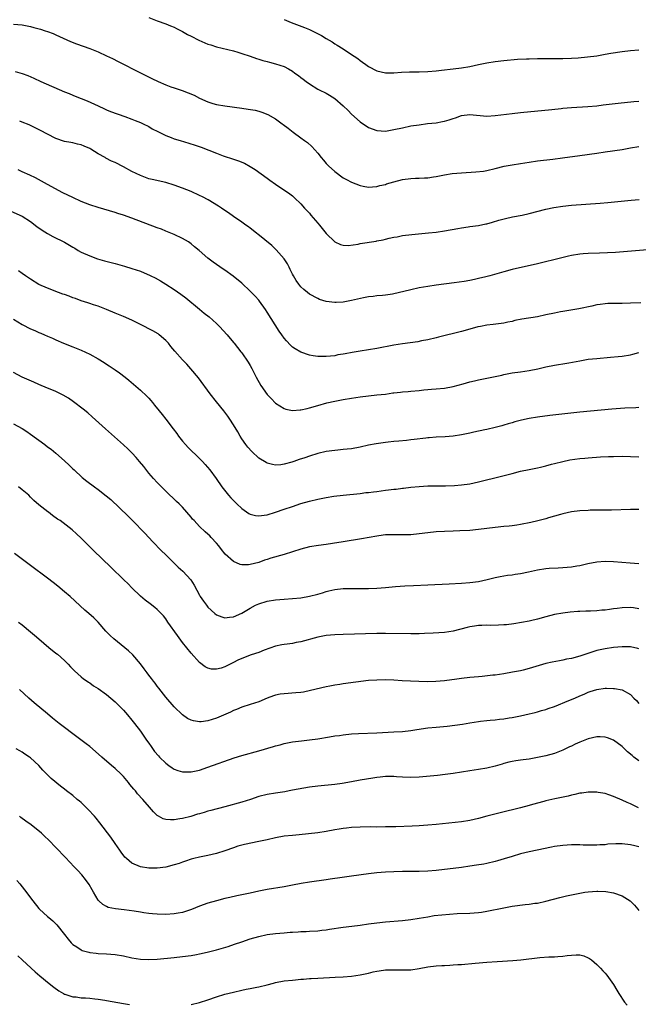
# Model space of a CAD drawing. Units: inches. Extents: x 2634000 to 2637000, y 1500000 to 1503000.
# Drawn here: x 2634742 to 2634889, y 1501640 to 1501874 of the extents above; entities that cross this region are included whole.
import ezdxf

# ---------------------------------------------------------------- set-up
doc = ezdxf.new("R2010")
doc.units = ezdxf.units.IN
doc.header["$MEASUREMENT"] = 0
doc.layers.add('LD26341500_10ft', color=121, linetype='Continuous')

msp = doc.modelspace()

# ---------------------------------------------------------------- linework, layer by layer
at = {"layer": 'LD26341500_10ft'}
for points, elevation in [([(2634741, 1501872.57), (2634743, 1501872.41), (2634744.17, 1501872.17), (2634745, 1501871.98), (2634745.79, 1501871.79), (2634747.35, 1501871.35), (2634748.5, 1501871), (2634749, 1501870.84), (2634750.33, 1501870.33), (2634751, 1501870.06), (2634754.46, 1501868.46), (2634755.89, 1501867.89), (2634759, 1501866.78), (2634761, 1501865.99), (2634763, 1501865.1), (2634764.41, 1501864.41), (2634765.75, 1501863.75), (2634771, 1501861.08), (2634773.74, 1501859.74), (2634775.22, 1501859), (2634777, 1501858.23), (2634778.24, 1501857.76), (2634779, 1501857.48), (2634780.86, 1501856.86), (2634782.32, 1501856.32), (2634783.72, 1501855.72), (2634785, 1501855.08), (2634787, 1501854.2), (2634788.18, 1501853.82), (2634789, 1501853.58), (2634791, 1501853.24), (2634795, 1501852.7), (2634796.47, 1501852.47), (2634798.17, 1501852.17), (2634799, 1501851.94), (2634799.76, 1501851.76), (2634801.18, 1501851.18), (2634803, 1501850.12), (2634804.54, 1501849), (2634804.82, 1501848.82), (2634805.98, 1501847.98), (2634807.19, 1501847), (2634809, 1501845.68), (2634809.87, 1501845), (2634810.52, 1501844.52), (2634811.58, 1501843.58), (2634813, 1501841.99), (2634813.79, 1501841), (2634814.35, 1501840.35), (2634815, 1501839.56), (2634815.54, 1501839), (2634817, 1501837.69), (2634819, 1501836.22), (2634819.77, 1501835.77), (2634821, 1501835.15), (2634823, 1501834.35), (2634823.76, 1501834.24), (2634825, 1501833.95), (2634825.92, 1501834.08), (2634827, 1501834.1), (2634827.67, 1501834.33), (2634829, 1501834.62), (2634829.27, 1501834.73), (2634831, 1501835.25), (2634833, 1501835.77), (2634835, 1501836.05), (2634836.12, 1501836.12), (2634837, 1501836.12), (2634838.21, 1501836.21), (2634839, 1501836.19), (2634840.4, 1501836.4), (2634841, 1501836.46), (2634843, 1501836.88), (2634844.83, 1501837.17), (2634847, 1501837.38), (2634850.41, 1501837.59), (2634852.21, 1501837.79), (2634853, 1501837.92), (2634855, 1501838.39), (2634857.07, 1501838.93), (2634859, 1501839.27), (2634861, 1501839.57), (2634863, 1501839.9), (2634865, 1501840.19), (2634868.59, 1501840.59), (2634870.89, 1501840.89), (2634875, 1501841.47), (2634879, 1501842.01), (2634881, 1501842.3), (2634885, 1501842.93), (2634887, 1501843.26), (2634889, 1501843.64)], 9080), ([(2634773, 1501874.18), (2634775, 1501873.36), (2634777, 1501872.64), (2634778.16, 1501872.16), (2634779, 1501871.83), (2634779.53, 1501871.53), (2634781, 1501870.84), (2634782.16, 1501870.16), (2634783, 1501869.76), (2634784.81, 1501868.81), (2634787, 1501867.84), (2634787.64, 1501867.64), (2634789, 1501867.17), (2634793, 1501866.22), (2634794.08, 1501865.92), (2634795, 1501865.63), (2634797, 1501864.97), (2634798.45, 1501864.44), (2634799, 1501864.29), (2634799.97, 1501863.97), (2634801, 1501863.71), (2634801.55, 1501863.55), (2634803, 1501863.19), (2634805, 1501862.52), (2634806.02, 1501862.02), (2634807, 1501861.43), (2634807.59, 1501861), (2634808.42, 1501860.42), (2634809, 1501859.96), (2634809.55, 1501859.55), (2634810.21, 1501859), (2634811, 1501858.42), (2634813, 1501857.18), (2634813.34, 1501857), (2634815, 1501856.2), (2634815.79, 1501855.79), (2634817, 1501854.95), (2634819, 1501853.2), (2634820.14, 1501852.14), (2634821, 1501851.24), (2634823, 1501849.48), (2634825, 1501848.11), (2634827, 1501847.38), (2634829, 1501847.26), (2634831, 1501847.59), (2634833, 1501848.06), (2634835, 1501848.46), (2634837, 1501848.77), (2634838.98, 1501849.02), (2634841, 1501849.24), (2634842.51, 1501849.49), (2634843, 1501849.58), (2634844.12, 1501849.88), (2634845, 1501850.21), (2634845.61, 1501850.39), (2634847, 1501850.96), (2634849, 1501851.18), (2634853, 1501850.81), (2634855, 1501850.91), (2634859, 1501851.45), (2634861, 1501851.68), (2634868.38, 1501852.38), (2634870.61, 1501852.61), (2634871, 1501852.66), (2634873, 1501852.85), (2634876.91, 1501853.09), (2634879, 1501853.26), (2634880.57, 1501853.43), (2634884.12, 1501853.88), (2634887.78, 1501854.22), (2634889, 1501854.36)], 9070), ([(2634805, 1501873.68), (2634806.7, 1501873), (2634809.81, 1501871.81), (2634811, 1501871.28), (2634811.21, 1501871.21), (2634813.9, 1501869.9), (2634815, 1501869.19), (2634816.37, 1501868.37), (2634817, 1501867.95), (2634817.6, 1501867.6), (2634819, 1501866.7), (2634821, 1501865.4), (2634821.57, 1501865), (2634822.44, 1501864.44), (2634823, 1501863.99), (2634823.6, 1501863.6), (2634824.39, 1501863), (2634825, 1501862.57), (2634827, 1501861.51), (2634829, 1501861.04), (2634831, 1501861.04), (2634832.81, 1501861.19), (2634834.73, 1501861.27), (2634837, 1501861.3), (2634839, 1501861.37), (2634841, 1501861.56), (2634842.29, 1501861.71), (2634845, 1501861.99), (2634847, 1501862.23), (2634849, 1501862.57), (2634851, 1501863.02), (2634853, 1501863.41), (2634855, 1501863.72), (2634857, 1501863.96), (2634860.26, 1501864.26), (2634862.38, 1501864.38), (2634863, 1501864.4), (2634865, 1501864.43), (2634871, 1501864.46), (2634873, 1501864.52), (2634874.62, 1501864.62), (2634876.82, 1501864.82), (2634879, 1501865.11), (2634881, 1501865.43), (2634882.33, 1501865.67), (2634885, 1501866.11), (2634887, 1501866.37), (2634889, 1501866.51)], 9060), ([(2634741.35, 1501861.35), (2634743, 1501860.89), (2634744.38, 1501860.38), (2634745.78, 1501859.78), (2634747.46, 1501859), (2634753, 1501856.57), (2634754.12, 1501856.12), (2634755, 1501855.74), (2634755.55, 1501855.55), (2634757, 1501854.95), (2634758.4, 1501854.4), (2634761, 1501853.2), (2634762.49, 1501852.49), (2634763, 1501852.29), (2634763.91, 1501851.91), (2634767.32, 1501850.68), (2634769, 1501850.06), (2634769.76, 1501849.76), (2634771, 1501849.31), (2634771.67, 1501849), (2634773, 1501848.32), (2634773.82, 1501847.82), (2634775.12, 1501847.12), (2634777, 1501846.19), (2634778.28, 1501845.72), (2634779, 1501845.43), (2634780.45, 1501845), (2634782.43, 1501844.43), (2634783.95, 1501843.95), (2634785.41, 1501843.41), (2634789, 1501842.01), (2634790.57, 1501841.43), (2634793, 1501840.6), (2634794.21, 1501840.21), (2634795.63, 1501839.63), (2634797, 1501838.89), (2634798.16, 1501838.16), (2634801, 1501836.1), (2634801.65, 1501835.65), (2634803, 1501834.69), (2634806.39, 1501832.39), (2634807, 1501831.9), (2634807.48, 1501831.48), (2634809, 1501829.99), (2634809.86, 1501829), (2634811, 1501827.79), (2634811.37, 1501827.37), (2634813, 1501825.48), (2634813.42, 1501825), (2634815, 1501823.02), (2634817, 1501821.02), (2634818.36, 1501820.36), (2634819, 1501820.2), (2634820.16, 1501820.16), (2634822.51, 1501820.51), (2634823, 1501820.64), (2634826.81, 1501821.19), (2634827, 1501821.24), (2634828.49, 1501821.51), (2634829, 1501821.67), (2634829.92, 1501821.92), (2634831, 1501822.14), (2634831.75, 1501822.25), (2634833, 1501822.5), (2634835.22, 1501822.78), (2634839.16, 1501823.16), (2634841, 1501823.35), (2634843, 1501823.62), (2634846.16, 1501824.16), (2634847, 1501824.34), (2634848.57, 1501824.57), (2634849, 1501824.65), (2634851, 1501824.93), (2634852.74, 1501825.26), (2634853, 1501825.32), (2634854.33, 1501825.67), (2634855.87, 1501826.13), (2634857.43, 1501826.57), (2634859.09, 1501826.91), (2634861.35, 1501827.35), (2634863, 1501827.73), (2634867, 1501828.73), (2634868.85, 1501829.15), (2634871, 1501829.49), (2634873, 1501829.7), (2634879.83, 1501830.17), (2634881.67, 1501830.33), (2634887.13, 1501830.87), (2634889.05, 1501831.05)], 9090), ([(2634891, 1501819.15), (2634883.46, 1501818.54), (2634881.59, 1501818.41), (2634879.67, 1501818.33), (2634877, 1501818.28), (2634875.8, 1501818.2), (2634875, 1501818.14), (2634873, 1501817.79), (2634872.35, 1501817.65), (2634870.73, 1501817.27), (2634865, 1501815.85), (2634859, 1501814.47), (2634857, 1501813.94), (2634853.7, 1501813), (2634852.75, 1501812.75), (2634851, 1501812.32), (2634850.11, 1501812.11), (2634849, 1501811.89), (2634847.64, 1501811.64), (2634845.29, 1501811.29), (2634841, 1501810.74), (2634839, 1501810.47), (2634837, 1501810.12), (2634835, 1501809.68), (2634830.64, 1501808.64), (2634829, 1501808.38), (2634828.29, 1501808.29), (2634827, 1501808.2), (2634826.12, 1501808.12), (2634825, 1501807.99), (2634823.79, 1501807.79), (2634821, 1501807.13), (2634819, 1501806.76), (2634817.33, 1501806.67), (2634817, 1501806.64), (2634815, 1501806.89), (2634813.41, 1501807.41), (2634813, 1501807.57), (2634811, 1501808.65), (2634810.57, 1501809), (2634809.72, 1501809.72), (2634809, 1501810.36), (2634808.5, 1501811), (2634807.88, 1501811.88), (2634807.21, 1501813), (2634807, 1501813.38), (2634806.47, 1501814.47), (2634806.18, 1501815), (2634805.79, 1501815.79), (2634805, 1501817.01), (2634803.14, 1501819.14), (2634802.12, 1501820.12), (2634798.83, 1501822.83), (2634798.58, 1501823), (2634797.73, 1501823.73), (2634797, 1501824.23), (2634796.59, 1501824.59), (2634795.97, 1501825), (2634795, 1501825.69), (2634793, 1501827.04), (2634791.87, 1501827.87), (2634791, 1501828.43), (2634790.2, 1501829), (2634789.51, 1501829.51), (2634787.01, 1501831.01), (2634785.68, 1501831.68), (2634785, 1501832), (2634783, 1501832.91), (2634781, 1501833.73), (2634779, 1501834.46), (2634777, 1501835.05), (2634773.77, 1501835.77), (2634773, 1501835.98), (2634772.24, 1501836.24), (2634771, 1501836.7), (2634769, 1501837.7), (2634767, 1501838.78), (2634765, 1501839.78), (2634764.16, 1501840.16), (2634762.85, 1501840.85), (2634762.63, 1501841), (2634761, 1501841.87), (2634759.24, 1501843), (2634759, 1501843.13), (2634757.68, 1501843.68), (2634757, 1501843.99), (2634756.14, 1501844.14), (2634755, 1501844.45), (2634754.51, 1501844.51), (2634753, 1501844.79), (2634751, 1501845.48), (2634749, 1501846.52), (2634747.39, 1501847.39), (2634746.06, 1501848.06), (2634744.71, 1501848.71), (2634743, 1501849.4), (2634742.43, 1501849.57)], 9100), ([(2634889.43, 1501806.57), (2634887, 1501806.47), (2634885, 1501806.44), (2634883.55, 1501806.45), (2634881.6, 1501806.4), (2634881, 1501806.36), (2634879.79, 1501806.21), (2634879, 1501806.08), (2634877.82, 1501805.82), (2634874.8, 1501805.2), (2634871, 1501804.56), (2634870.46, 1501804.46), (2634869, 1501804.17), (2634867, 1501803.71), (2634865, 1501803.3), (2634861.32, 1501802.68), (2634859.64, 1501802.36), (2634859, 1501802.2), (2634857.99, 1501802.01), (2634857, 1501801.8), (2634854.53, 1501801.47), (2634853, 1501801.3), (2634851.49, 1501801), (2634850.86, 1501800.86), (2634849, 1501800.32), (2634847, 1501799.77), (2634841.56, 1501798.44), (2634841, 1501798.29), (2634839, 1501797.81), (2634837.55, 1501797.55), (2634836.64, 1501797.36), (2634833, 1501796.9), (2634831, 1501796.56), (2634827, 1501795.76), (2634825, 1501795.42), (2634823, 1501795.14), (2634821.15, 1501794.85), (2634819.46, 1501794.54), (2634819, 1501794.43), (2634817.77, 1501794.23), (2634817, 1501794.06), (2634816.02, 1501793.98), (2634815, 1501793.84), (2634814.12, 1501793.88), (2634813, 1501793.87), (2634811.93, 1501794.07), (2634811, 1501794.18), (2634809, 1501794.86), (2634807.65, 1501795.65), (2634807, 1501796.09), (2634806.53, 1501796.53), (2634805.55, 1501797.55), (2634805, 1501798.21), (2634804.45, 1501799), (2634803.88, 1501799.88), (2634801, 1501804.41), (2634800.6, 1501805), (2634799.17, 1501807), (2634799, 1501807.22), (2634798.15, 1501808.15), (2634797, 1501809.36), (2634795, 1501811.23), (2634792.92, 1501812.92), (2634791, 1501814.28), (2634790.59, 1501814.59), (2634789, 1501815.66), (2634788.25, 1501816.25), (2634787, 1501817.18), (2634784.89, 1501819), (2634783.84, 1501819.84), (2634783, 1501820.56), (2634782.35, 1501821), (2634781, 1501821.83), (2634779, 1501822.75), (2634777.41, 1501823.41), (2634777, 1501823.56), (2634775.99, 1501823.99), (2634775, 1501824.35), (2634769, 1501826.61), (2634767, 1501827.31), (2634765.7, 1501827.7), (2634765, 1501827.94), (2634761, 1501829.17), (2634759, 1501829.82), (2634757, 1501830.59), (2634755, 1501831.5), (2634752.66, 1501832.66), (2634749, 1501834.64), (2634746.2, 1501836.2), (2634744.84, 1501836.84), (2634743, 1501837.61), (2634742.07, 1501838.07)], 9110), ([(2634740.31, 1501828.31), (2634743, 1501827.12), (2634745, 1501825.82), (2634746.09, 1501825), (2634746.59, 1501824.59), (2634747, 1501824.31), (2634747.75, 1501823.75), (2634749, 1501822.97), (2634750.29, 1501822.28), (2634753, 1501820.92), (2634754.23, 1501820.23), (2634755, 1501819.75), (2634755.49, 1501819.49), (2634756.29, 1501819), (2634757, 1501818.6), (2634759, 1501817.68), (2634760.84, 1501817), (2634762.53, 1501816.53), (2634765, 1501815.87), (2634767.25, 1501815.25), (2634769, 1501814.72), (2634771, 1501814.07), (2634772.63, 1501813.37), (2634773.16, 1501813.16), (2634773.46, 1501813), (2634774.48, 1501812.48), (2634775.76, 1501811.76), (2634777, 1501811), (2634779, 1501809.72), (2634780.6, 1501808.6), (2634781.73, 1501807.73), (2634785, 1501805.08), (2634786.13, 1501804.13), (2634787.24, 1501803.24), (2634789, 1501801.69), (2634789.69, 1501801), (2634791.51, 1501799), (2634793, 1501797.21), (2634793.19, 1501797), (2634793.97, 1501795.97), (2634794.79, 1501795), (2634795, 1501794.71), (2634796.5, 1501792.5), (2634797, 1501791.71), (2634797.4, 1501791), (2634797.95, 1501789.95), (2634798.41, 1501789), (2634799.48, 1501787), (2634801, 1501784.9), (2634801.95, 1501783.95), (2634803, 1501782.85), (2634805, 1501781.54), (2634805.41, 1501781.41), (2634807, 1501781.1), (2634808.79, 1501781.21), (2634809, 1501781.22), (2634810.44, 1501781.56), (2634811, 1501781.69), (2634813, 1501782.3), (2634815.12, 1501782.88), (2634817, 1501783.28), (2634819, 1501783.66), (2634821, 1501784.02), (2634823, 1501784.34), (2634825, 1501784.57), (2634827, 1501784.76), (2634829, 1501784.99), (2634830.77, 1501785.23), (2634831, 1501785.27), (2634832.56, 1501785.44), (2634833, 1501785.52), (2634834.39, 1501785.61), (2634835, 1501785.69), (2634837, 1501785.83), (2634838.05, 1501785.95), (2634839, 1501786.02), (2634839.88, 1501786.12), (2634841, 1501786.21), (2634843, 1501786.4), (2634845, 1501786.73), (2634847.39, 1501787.39), (2634849, 1501787.89), (2634850.1, 1501788.1), (2634851, 1501788.33), (2634852.63, 1501788.63), (2634856.51, 1501789.49), (2634857, 1501789.62), (2634858.18, 1501789.82), (2634859, 1501789.99), (2634861, 1501790.26), (2634863, 1501790.56), (2634865.03, 1501790.97), (2634867, 1501791.41), (2634869, 1501791.82), (2634869.97, 1501791.97), (2634871, 1501792.16), (2634872.39, 1501792.39), (2634875, 1501792.88), (2634877, 1501793.21), (2634879, 1501793.42), (2634882.3, 1501793.7), (2634884.11, 1501793.88), (2634885, 1501793.99), (2634887, 1501794.28), (2634887.56, 1501794.44), (2634889, 1501794.8)], 9120), ([(2634889, 1501781.81), (2634888.25, 1501781.75), (2634885.64, 1501781.64), (2634882.58, 1501781.42), (2634875, 1501780.7), (2634867.89, 1501779.89), (2634865, 1501779.53), (2634863, 1501779.2), (2634861.2, 1501778.8), (2634859.63, 1501778.37), (2634859, 1501778.18), (2634858.07, 1501777.93), (2634857, 1501777.6), (2634856.52, 1501777.49), (2634855, 1501777.05), (2634853, 1501776.59), (2634852.5, 1501776.5), (2634849.94, 1501775.95), (2634849, 1501775.71), (2634847, 1501775.29), (2634845, 1501775.01), (2634843.14, 1501774.86), (2634841, 1501774.75), (2634839.36, 1501774.64), (2634839, 1501774.6), (2634838.53, 1501774.53), (2634835.78, 1501774.22), (2634835, 1501774.1), (2634833.98, 1501774.02), (2634832.16, 1501773.84), (2634831, 1501773.75), (2634829.62, 1501773.62), (2634829, 1501773.54), (2634826.78, 1501773.22), (2634825, 1501772.86), (2634823, 1501772.4), (2634821, 1501772.04), (2634819.95, 1501771.95), (2634819, 1501771.83), (2634817.73, 1501771.73), (2634817, 1501771.65), (2634815, 1501771.36), (2634813, 1501770.89), (2634811, 1501770.28), (2634809.89, 1501769.89), (2634808.55, 1501769.45), (2634807.32, 1501769), (2634806.84, 1501768.84), (2634805, 1501768.35), (2634804.24, 1501768.24), (2634803, 1501768.17), (2634802.27, 1501768.27), (2634801, 1501768.61), (2634800.74, 1501768.74), (2634799, 1501769.82), (2634797.34, 1501771.34), (2634796.43, 1501772.43), (2634795.98, 1501773), (2634795, 1501774.4), (2634794.63, 1501775), (2634794.03, 1501776.03), (2634793, 1501777.72), (2634792.2, 1501779), (2634791.71, 1501779.71), (2634790.73, 1501781), (2634789, 1501783.12), (2634787.54, 1501785), (2634784.79, 1501788.79), (2634782.97, 1501790.97), (2634782.03, 1501792.03), (2634781, 1501793.06), (2634779.14, 1501795.14), (2634778.24, 1501796.24), (2634777.66, 1501797), (2634777, 1501797.69), (2634775.48, 1501799), (2634775.21, 1501799.21), (2634773.94, 1501799.94), (2634771, 1501801.47), (2634769, 1501802.45), (2634767, 1501803.33), (2634765, 1501804.15), (2634762.99, 1501804.99), (2634761, 1501805.77), (2634759.89, 1501806.11), (2634759, 1501806.41), (2634758.58, 1501806.58), (2634757, 1501807.05), (2634755.62, 1501807.62), (2634755, 1501807.8), (2634754.17, 1501808.17), (2634753, 1501808.53), (2634752.66, 1501808.66), (2634751.59, 1501809), (2634749, 1501810.02), (2634747, 1501810.96), (2634745, 1501812.21), (2634743.79, 1501813), (2634743, 1501813.54), (2634742.15, 1501814.15)], 9130), ([(2634741, 1501802.72), (2634743, 1501801.48), (2634745, 1501800.43), (2634746.02, 1501800.02), (2634747, 1501799.56), (2634747.43, 1501799.43), (2634748.3, 1501799), (2634749, 1501798.68), (2634750.19, 1501798.19), (2634751, 1501797.79), (2634752.78, 1501797), (2634755, 1501796.17), (2634757, 1501795.35), (2634759, 1501794.46), (2634761, 1501793.33), (2634762.42, 1501792.42), (2634763, 1501792.02), (2634763.64, 1501791.64), (2634764.58, 1501791), (2634765, 1501790.69), (2634766.03, 1501790.03), (2634767.37, 1501789), (2634768.27, 1501788.27), (2634771, 1501785.92), (2634772.51, 1501784.51), (2634773, 1501783.97), (2634773.48, 1501783.48), (2634773.84, 1501783), (2634774.37, 1501782.37), (2634775.41, 1501781), (2634776.13, 1501780.13), (2634777.01, 1501779.01), (2634778.74, 1501776.74), (2634779.6, 1501775.6), (2634780.01, 1501775), (2634781, 1501773.79), (2634781.69, 1501773), (2634782.33, 1501772.33), (2634785, 1501769.69), (2634785.69, 1501769), (2634786.32, 1501768.32), (2634787.44, 1501767), (2634788.95, 1501764.95), (2634790.3, 1501763), (2634791.85, 1501761), (2634792.43, 1501760.43), (2634793, 1501759.81), (2634793.41, 1501759.41), (2634793.79, 1501759), (2634795, 1501757.87), (2634796.7, 1501756.7), (2634797, 1501756.54), (2634798.25, 1501756.25), (2634799, 1501756.16), (2634800.3, 1501756.3), (2634801, 1501756.41), (2634803, 1501756.99), (2634805, 1501757.71), (2634807, 1501758.39), (2634809, 1501759.03), (2634811, 1501759.63), (2634813, 1501760.11), (2634815, 1501760.49), (2634816.77, 1501760.77), (2634819, 1501761.06), (2634823, 1501761.45), (2634824.36, 1501761.64), (2634825, 1501761.69), (2634826.15, 1501761.85), (2634827, 1501761.93), (2634829, 1501762.19), (2634829.74, 1501762.26), (2634831, 1501762.45), (2634831.51, 1501762.49), (2634833, 1501762.7), (2634833.28, 1501762.72), (2634835, 1501762.93), (2634837, 1501763.12), (2634839, 1501763.21), (2634843.22, 1501763.22), (2634845.31, 1501763.31), (2634847, 1501763.47), (2634849, 1501763.75), (2634851, 1501764.17), (2634856.44, 1501765.56), (2634859, 1501766.2), (2634861, 1501766.68), (2634863, 1501767.11), (2634865, 1501767.52), (2634865.68, 1501767.68), (2634867, 1501767.97), (2634868.34, 1501768.34), (2634869, 1501768.5), (2634871, 1501769.04), (2634872.61, 1501769.39), (2634875, 1501769.7), (2634876.21, 1501769.79), (2634877, 1501769.87), (2634879.92, 1501770.08), (2634881.82, 1501770.18), (2634883, 1501770.22), (2634885, 1501770.25), (2634887, 1501770.23), (2634889, 1501770.13)], 9140), ([(2634889, 1501757.63), (2634887, 1501757.64), (2634882.49, 1501757.51), (2634880.53, 1501757.47), (2634877.45, 1501757.45), (2634877, 1501757.43), (2634875, 1501757.31), (2634873, 1501757.05), (2634871, 1501756.61), (2634870.47, 1501756.47), (2634867.63, 1501755.63), (2634867, 1501755.43), (2634865.06, 1501754.94), (2634863.44, 1501754.56), (2634861, 1501754.06), (2634860.06, 1501753.94), (2634859, 1501753.75), (2634858.29, 1501753.71), (2634857, 1501753.58), (2634855, 1501753.41), (2634851, 1501752.87), (2634849, 1501752.69), (2634846.58, 1501752.58), (2634845, 1501752.53), (2634843, 1501752.45), (2634841, 1501752.33), (2634839, 1501752.14), (2634837, 1501751.87), (2634835, 1501751.65), (2634833, 1501751.61), (2634831, 1501751.67), (2634829, 1501751.61), (2634827.4, 1501751.4), (2634827, 1501751.34), (2634823.33, 1501750.67), (2634819, 1501749.99), (2634816.44, 1501749.56), (2634815, 1501749.35), (2634813.13, 1501749.13), (2634811, 1501748.8), (2634809, 1501748.27), (2634807, 1501747.61), (2634805.01, 1501746.99), (2634801.88, 1501746.12), (2634801, 1501745.82), (2634800.36, 1501745.64), (2634799, 1501745.13), (2634797, 1501744.62), (2634796.57, 1501744.57), (2634795, 1501744.55), (2634794.62, 1501744.62), (2634793, 1501745.31), (2634791.09, 1501747.09), (2634790.17, 1501748.17), (2634789.55, 1501749), (2634789, 1501749.67), (2634787.79, 1501751), (2634787.4, 1501751.4), (2634787, 1501751.78), (2634786.36, 1501752.36), (2634785, 1501753.64), (2634783.71, 1501755), (2634783.37, 1501755.37), (2634783, 1501755.85), (2634782.02, 1501757), (2634781, 1501758.17), (2634780.18, 1501759), (2634779.56, 1501759.56), (2634777, 1501761.98), (2634775.96, 1501763), (2634775, 1501764), (2634774.07, 1501765), (2634773, 1501766.28), (2634771.79, 1501767.79), (2634770.8, 1501769), (2634769.97, 1501769.97), (2634769.02, 1501771.02), (2634768.02, 1501772.02), (2634767, 1501772.97), (2634762.71, 1501776.71), (2634759.6, 1501779.6), (2634758.53, 1501780.53), (2634757.44, 1501781.44), (2634755.16, 1501783.16), (2634753.97, 1501783.97), (2634752.71, 1501784.71), (2634751, 1501785.57), (2634750.03, 1501785.97), (2634749, 1501786.41), (2634747, 1501787.22), (2634745.76, 1501787.76), (2634743, 1501789.01), (2634741, 1501790.05)], 9150), ([(2634741, 1501777.95), (2634743, 1501776.81), (2634744.09, 1501776.09), (2634745, 1501775.45), (2634748.37, 1501773), (2634749, 1501772.5), (2634749.89, 1501771.89), (2634750.97, 1501770.97), (2634753, 1501769.2), (2634754.15, 1501768.15), (2634755, 1501767.29), (2634755.31, 1501767), (2634757.24, 1501765.24), (2634758.35, 1501764.35), (2634760.12, 1501763), (2634761, 1501762.37), (2634762.91, 1501760.91), (2634764, 1501760), (2634766.07, 1501758.07), (2634768.09, 1501756.09), (2634769.12, 1501755), (2634772.04, 1501752.04), (2634773, 1501751.04), (2634773.98, 1501749.98), (2634775.94, 1501747.94), (2634777, 1501746.92), (2634779.97, 1501743.97), (2634781.03, 1501743), (2634782.02, 1501742.02), (2634782.95, 1501740.95), (2634783.73, 1501739.73), (2634785, 1501737.32), (2634785.18, 1501737), (2634785.96, 1501735.96), (2634786.61, 1501735), (2634787, 1501734.52), (2634788.63, 1501733), (2634789, 1501732.7), (2634790.24, 1501732.24), (2634791, 1501732.02), (2634792.12, 1501732.12), (2634793, 1501732.25), (2634795, 1501733.09), (2634796.21, 1501733.79), (2634797, 1501734.3), (2634798.28, 1501735), (2634799, 1501735.34), (2634801, 1501735.93), (2634803, 1501736.26), (2634805, 1501736.44), (2634807, 1501736.55), (2634809, 1501736.72), (2634811, 1501737.08), (2634813, 1501737.63), (2634814.07, 1501737.93), (2634815, 1501738.22), (2634815.64, 1501738.36), (2634817, 1501738.69), (2634819, 1501738.92), (2634821, 1501738.95), (2634823, 1501738.93), (2634825, 1501738.94), (2634827, 1501739.03), (2634829, 1501739.2), (2634831.41, 1501739.41), (2634833.57, 1501739.57), (2634835.68, 1501739.68), (2634839, 1501739.81), (2634844.07, 1501740.07), (2634847, 1501740.18), (2634849, 1501740.32), (2634851, 1501740.61), (2634853.09, 1501741.09), (2634855, 1501741.56), (2634856.19, 1501741.81), (2634857.92, 1501742.08), (2634859, 1501742.19), (2634859.67, 1501742.33), (2634861, 1501742.47), (2634862.85, 1501742.85), (2634865, 1501743.35), (2634867, 1501743.66), (2634867.73, 1501743.73), (2634869.86, 1501743.86), (2634871, 1501743.88), (2634871.99, 1501743.99), (2634873, 1501744.05), (2634874.31, 1501744.31), (2634875, 1501744.41), (2634876.87, 1501744.87), (2634879, 1501745.26), (2634881, 1501745.37), (2634883, 1501745.31), (2634886.96, 1501745.04), (2634889, 1501744.87)], 9160), ([(2634889, 1501734.14), (2634887.68, 1501734.32), (2634887, 1501734.4), (2634885, 1501734.35), (2634883.82, 1501734.18), (2634883, 1501734.09), (2634882.05, 1501733.95), (2634881, 1501733.83), (2634880.22, 1501733.78), (2634879, 1501733.66), (2634877.56, 1501733.56), (2634876.42, 1501733.58), (2634875, 1501733.48), (2634874.53, 1501733.47), (2634872.69, 1501733.31), (2634871, 1501733.1), (2634869, 1501732.74), (2634867, 1501732.25), (2634865, 1501731.68), (2634863.3, 1501731.3), (2634863, 1501731.22), (2634859.4, 1501730.6), (2634857.64, 1501730.36), (2634857, 1501730.3), (2634855.77, 1501730.23), (2634853.8, 1501730.2), (2634853, 1501730.22), (2634851.83, 1501730.17), (2634851, 1501730.16), (2634850.04, 1501730.04), (2634849, 1501729.87), (2634848.32, 1501729.68), (2634845, 1501728.85), (2634843, 1501728.54), (2634840.33, 1501728.33), (2634838.24, 1501728.24), (2634837, 1501728.22), (2634835, 1501728.21), (2634829, 1501728.26), (2634827, 1501728.24), (2634819, 1501728.03), (2634817, 1501727.96), (2634815, 1501727.78), (2634813, 1501727.41), (2634809, 1501726.34), (2634807.86, 1501726.14), (2634807, 1501725.94), (2634805.75, 1501725.75), (2634805, 1501725.67), (2634804.44, 1501725.56), (2634803, 1501725.26), (2634800.3, 1501724.3), (2634799, 1501723.78), (2634797.19, 1501723.19), (2634795, 1501722.37), (2634794.07, 1501721.93), (2634793, 1501721.39), (2634792.72, 1501721.28), (2634791, 1501720.4), (2634790.09, 1501720.09), (2634789, 1501719.82), (2634787.84, 1501719.84), (2634787, 1501720.03), (2634786.37, 1501720.37), (2634785, 1501721.39), (2634783, 1501723.62), (2634781, 1501726.16), (2634779.79, 1501727.79), (2634777.52, 1501731), (2634777, 1501731.77), (2634776.45, 1501732.45), (2634775.95, 1501733), (2634775, 1501733.97), (2634774.44, 1501734.44), (2634773.28, 1501735.28), (2634772.14, 1501736.14), (2634771, 1501737.09), (2634769, 1501739.1), (2634768.07, 1501740.07), (2634767.12, 1501741), (2634763.98, 1501743.97), (2634759.9, 1501747.9), (2634759, 1501748.82), (2634758.8, 1501749), (2634757, 1501750.87), (2634755.9, 1501751.9), (2634754.83, 1501752.83), (2634751.98, 1501755), (2634751.39, 1501755.39), (2634750.23, 1501756.23), (2634749.25, 1501757), (2634749.1, 1501757.1), (2634747, 1501758.78), (2634745.81, 1501759.81), (2634745, 1501760.6), (2634744.57, 1501761), (2634743, 1501762.33), (2634742.12, 1501763)], 9170), ([(2634889, 1501724.63), (2634888.74, 1501724.74), (2634887, 1501725.13), (2634885, 1501725.13), (2634883, 1501724.94), (2634881, 1501724.67), (2634879, 1501724.22), (2634875, 1501722.94), (2634873, 1501722.39), (2634871.83, 1501722.17), (2634871, 1501721.97), (2634870.16, 1501721.84), (2634868.48, 1501721.52), (2634867, 1501721.17), (2634863, 1501719.95), (2634861.6, 1501719.6), (2634861, 1501719.46), (2634859.1, 1501719.1), (2634857, 1501718.74), (2634855, 1501718.44), (2634854.38, 1501718.38), (2634851.9, 1501718.1), (2634851, 1501718.03), (2634849, 1501717.82), (2634847, 1501717.59), (2634845.36, 1501717.36), (2634844.7, 1501717.3), (2634843, 1501717.07), (2634840.91, 1501716.91), (2634838.87, 1501716.87), (2634836.91, 1501716.91), (2634832.92, 1501717.08), (2634831, 1501717.19), (2634829, 1501717.28), (2634827, 1501717.26), (2634825, 1501717.11), (2634819, 1501716.34), (2634818.2, 1501716.2), (2634817, 1501716.04), (2634815.8, 1501715.8), (2634815, 1501715.66), (2634811.25, 1501714.75), (2634809.58, 1501714.42), (2634809, 1501714.33), (2634807.8, 1501714.2), (2634805, 1501714.02), (2634804.12, 1501713.88), (2634803, 1501713.67), (2634802.49, 1501713.51), (2634801, 1501712.98), (2634799, 1501712.12), (2634797, 1501711.43), (2634795, 1501710.8), (2634793.73, 1501710.27), (2634793, 1501710.01), (2634792.34, 1501709.66), (2634789, 1501708.19), (2634787, 1501707.56), (2634785.37, 1501707.37), (2634785, 1501707.36), (2634783.57, 1501707.57), (2634783, 1501707.76), (2634782.16, 1501708.16), (2634780.99, 1501708.99), (2634779, 1501710.88), (2634777, 1501713.22), (2634775.36, 1501715.36), (2634775, 1501715.79), (2634774.49, 1501716.49), (2634774.08, 1501717), (2634773.63, 1501717.63), (2634773, 1501718.42), (2634772.57, 1501719), (2634771.93, 1501719.93), (2634771, 1501721.1), (2634769.23, 1501723.23), (2634768.21, 1501724.21), (2634764.68, 1501727), (2634763.83, 1501727.83), (2634762.86, 1501728.86), (2634761, 1501731), (2634759.97, 1501731.97), (2634758.83, 1501733), (2634757.84, 1501733.84), (2634754.35, 1501737), (2634753, 1501738.16), (2634751.46, 1501739.46), (2634750.35, 1501740.35), (2634749, 1501741.39), (2634745, 1501744.38), (2634741.24, 1501747.24)], 9180), ([(2634742.18, 1501731), (2634743, 1501730.33), (2634745, 1501728.64), (2634745.92, 1501727.92), (2634746.93, 1501727), (2634749.3, 1501725), (2634751, 1501723.65), (2634751.35, 1501723.35), (2634753, 1501721.86), (2634753.89, 1501721), (2634754.42, 1501720.42), (2634755.44, 1501719.44), (2634757, 1501718.03), (2634757.57, 1501717.57), (2634758.4, 1501717), (2634758.74, 1501716.74), (2634759, 1501716.58), (2634759.92, 1501715.92), (2634761, 1501715.25), (2634763, 1501713.8), (2634763.97, 1501713), (2634765, 1501712.12), (2634765.58, 1501711.58), (2634767, 1501710.1), (2634767.96, 1501709), (2634769, 1501707.76), (2634769.59, 1501707), (2634771, 1501705.14), (2634772.46, 1501703), (2634773, 1501702.27), (2634773.52, 1501701.52), (2634774.37, 1501700.37), (2634775.28, 1501699.28), (2634775.55, 1501699), (2634777, 1501697.56), (2634777.77, 1501697), (2634778.5, 1501696.5), (2634779, 1501696.19), (2634779.86, 1501695.86), (2634781, 1501695.51), (2634781.5, 1501695.5), (2634783, 1501695.5), (2634785, 1501695.95), (2634787, 1501696.61), (2634793.19, 1501698.81), (2634795, 1501699.37), (2634799, 1501700.48), (2634802.51, 1501701.49), (2634803, 1501701.65), (2634804.07, 1501701.93), (2634805, 1501702.2), (2634807, 1501702.62), (2634809.11, 1501702.89), (2634811, 1501703.07), (2634813, 1501703.32), (2634815.79, 1501703.79), (2634817, 1501704.01), (2634818.16, 1501704.16), (2634819, 1501704.29), (2634821, 1501704.5), (2634822.6, 1501704.6), (2634827, 1501704.75), (2634830.97, 1501704.97), (2634833, 1501705.09), (2634835, 1501705.31), (2634836.45, 1501705.55), (2634839, 1501705.92), (2634841, 1501706.12), (2634843.64, 1501706.36), (2634845.46, 1501706.54), (2634847.21, 1501706.79), (2634849, 1501707.12), (2634851, 1501707.46), (2634851.49, 1501707.49), (2634853, 1501707.69), (2634853.75, 1501707.75), (2634855, 1501707.87), (2634856, 1501708), (2634857, 1501708.1), (2634858.32, 1501708.32), (2634859, 1501708.41), (2634861, 1501708.78), (2634863, 1501709.22), (2634864.41, 1501709.59), (2634865, 1501709.73), (2634865.97, 1501710.03), (2634867, 1501710.29), (2634867.51, 1501710.49), (2634869, 1501711), (2634872.38, 1501712.38), (2634873.86, 1501713), (2634875, 1501713.52), (2634876.05, 1501713.95), (2634877, 1501714.39), (2634877.48, 1501714.52), (2634879, 1501715.05), (2634881, 1501715.33), (2634881.33, 1501715.33), (2634883, 1501715.27), (2634883.25, 1501715.25), (2634885, 1501714.91), (2634887, 1501713.85), (2634887.8, 1501713), (2634888.4, 1501712.4), (2634889, 1501711.74)], 9190), ([(2634889, 1501698.12), (2634887.81, 1501699), (2634887.36, 1501699.36), (2634886.29, 1501700.29), (2634885, 1501701.48), (2634883, 1501702.99), (2634881.58, 1501703.58), (2634881, 1501703.7), (2634879.8, 1501703.8), (2634879, 1501703.78), (2634877, 1501703.36), (2634875, 1501702.54), (2634873.93, 1501702.07), (2634873, 1501701.6), (2634872.57, 1501701.43), (2634871, 1501700.66), (2634869, 1501699.87), (2634867, 1501699.3), (2634865, 1501698.88), (2634863.38, 1501698.62), (2634863, 1501698.55), (2634861.62, 1501698.38), (2634861, 1501698.26), (2634859.89, 1501698.11), (2634859, 1501697.93), (2634858.23, 1501697.77), (2634857, 1501697.46), (2634856.65, 1501697.35), (2634855, 1501696.9), (2634853, 1501696.42), (2634851, 1501696.08), (2634849, 1501695.78), (2634845, 1501695.13), (2634843.12, 1501694.88), (2634841.31, 1501694.69), (2634837, 1501694.28), (2634835, 1501694.16), (2634833, 1501694.22), (2634831.63, 1501694.37), (2634831, 1501694.41), (2634829, 1501694.44), (2634827.75, 1501694.25), (2634827, 1501694.16), (2634826.02, 1501693.98), (2634823, 1501693.53), (2634821, 1501693.19), (2634818.78, 1501692.78), (2634817, 1501692.54), (2634813, 1501692.16), (2634811, 1501691.89), (2634809.65, 1501691.65), (2634807, 1501691.14), (2634806.19, 1501691), (2634805.18, 1501690.82), (2634803, 1501690.5), (2634801, 1501690.15), (2634799, 1501689.64), (2634797.07, 1501689), (2634795, 1501688.37), (2634791, 1501687.23), (2634787.64, 1501686.36), (2634787, 1501686.17), (2634786.08, 1501685.92), (2634785, 1501685.57), (2634784.54, 1501685.46), (2634782.96, 1501684.96), (2634781, 1501684.49), (2634780.37, 1501684.37), (2634779, 1501684.18), (2634778.15, 1501684.15), (2634777, 1501684.25), (2634776.4, 1501684.4), (2634775.28, 1501685), (2634775, 1501685.17), (2634774.07, 1501686.07), (2634773.13, 1501687.13), (2634771.55, 1501689), (2634770.33, 1501690.33), (2634769.84, 1501691), (2634769.41, 1501691.41), (2634769, 1501691.96), (2634768.52, 1501692.52), (2634768.2, 1501693), (2634767, 1501694.39), (2634766.42, 1501695), (2634765, 1501696.31), (2634764.17, 1501697), (2634761.84, 1501699), (2634760.36, 1501700.36), (2634759, 1501701.48), (2634758.16, 1501702.16), (2634755, 1501704.48), (2634753, 1501705.99), (2634751.74, 1501707), (2634750.23, 1501708.23), (2634749, 1501709.28), (2634745.88, 1501711.88), (2634744.57, 1501713), (2634742.41, 1501715)], 9200), ([(2634888.92, 1501687), (2634887, 1501687.91), (2634886.25, 1501688.25), (2634885, 1501688.84), (2634883, 1501689.7), (2634881.91, 1501690.09), (2634881, 1501690.36), (2634879.35, 1501690.65), (2634879, 1501690.69), (2634877, 1501690.69), (2634875.52, 1501690.48), (2634875, 1501690.43), (2634873.86, 1501690.14), (2634873, 1501689.97), (2634872.25, 1501689.75), (2634869.1, 1501689.1), (2634867, 1501688.64), (2634866.52, 1501688.52), (2634863.77, 1501687.77), (2634863, 1501687.54), (2634861, 1501687.02), (2634856.17, 1501685.83), (2634853, 1501685), (2634851, 1501684.44), (2634849, 1501683.99), (2634847, 1501683.71), (2634841.04, 1501683.04), (2634839, 1501682.86), (2634837, 1501682.73), (2634835.35, 1501682.65), (2634831.47, 1501682.53), (2634829, 1501682.48), (2634827, 1501682.45), (2634825.54, 1501682.46), (2634823, 1501682.44), (2634821, 1501682.35), (2634819.8, 1501682.2), (2634819, 1501682.12), (2634818.06, 1501681.94), (2634817, 1501681.77), (2634815, 1501681.4), (2634813, 1501681.08), (2634810.81, 1501680.81), (2634808.6, 1501680.6), (2634807, 1501680.48), (2634805, 1501680.28), (2634803, 1501679.92), (2634801, 1501679.44), (2634799.01, 1501678.99), (2634795.66, 1501678.34), (2634795, 1501678.19), (2634794.08, 1501677.92), (2634793, 1501677.56), (2634791, 1501676.82), (2634789, 1501676.2), (2634787.98, 1501675.98), (2634787, 1501675.74), (2634785, 1501675.34), (2634783.66, 1501675), (2634783, 1501674.81), (2634781.64, 1501674.36), (2634781, 1501674.12), (2634780.15, 1501673.85), (2634779, 1501673.47), (2634777, 1501672.97), (2634775, 1501672.69), (2634773, 1501672.7), (2634771, 1501673.04), (2634769, 1501673.89), (2634767.68, 1501675), (2634767.32, 1501675.32), (2634766.46, 1501676.46), (2634766.1, 1501677), (2634765, 1501678.55), (2634764.01, 1501680.01), (2634761.43, 1501683.43), (2634760.53, 1501684.53), (2634760.13, 1501685), (2634758.63, 1501686.63), (2634757.64, 1501687.64), (2634757, 1501688.22), (2634756.58, 1501688.58), (2634756.05, 1501689), (2634755, 1501689.91), (2634753.52, 1501691), (2634753, 1501691.43), (2634752.1, 1501692.1), (2634749.92, 1501693.92), (2634748.88, 1501695), (2634747.9, 1501695.9), (2634746.99, 1501697), (2634745, 1501698.8), (2634744.76, 1501699), (2634743.68, 1501699.68), (2634743, 1501700.17), (2634742.46, 1501700.46), (2634741.58, 1501701)], 9210), ([(2634889, 1501677.78), (2634888, 1501678), (2634887, 1501678.24), (2634885, 1501678.43), (2634883.55, 1501678.45), (2634881.63, 1501678.37), (2634881, 1501678.27), (2634879.77, 1501678.23), (2634879, 1501678.15), (2634875.82, 1501678.18), (2634875, 1501678.23), (2634873.79, 1501678.21), (2634873, 1501678.23), (2634871, 1501678.09), (2634869, 1501677.8), (2634868.32, 1501677.69), (2634864.95, 1501677), (2634863, 1501676.57), (2634861, 1501676.08), (2634859, 1501675.49), (2634857.12, 1501674.88), (2634855.56, 1501674.44), (2634855, 1501674.28), (2634853, 1501673.82), (2634852.31, 1501673.69), (2634850.58, 1501673.42), (2634849, 1501673.21), (2634847, 1501672.89), (2634845, 1501672.6), (2634843, 1501672.36), (2634841, 1501672.16), (2634839, 1501672), (2634837, 1501671.93), (2634833, 1501671.88), (2634831, 1501671.84), (2634829, 1501671.76), (2634827, 1501671.6), (2634825, 1501671.37), (2634821, 1501670.84), (2634817.65, 1501670.35), (2634817, 1501670.23), (2634815.92, 1501670.08), (2634815, 1501669.92), (2634811, 1501669.41), (2634809.08, 1501669.08), (2634807, 1501668.66), (2634805, 1501668.3), (2634801, 1501667.69), (2634799, 1501667.28), (2634797, 1501666.82), (2634793.84, 1501666.16), (2634792.2, 1501665.8), (2634791, 1501665.52), (2634789, 1501665.01), (2634787, 1501664.42), (2634785, 1501663.69), (2634783.08, 1501662.92), (2634781, 1501662.24), (2634779.98, 1501662.02), (2634779, 1501661.86), (2634777, 1501661.73), (2634775, 1501661.8), (2634773.89, 1501661.89), (2634773, 1501662), (2634771.84, 1501662.16), (2634771, 1501662.26), (2634769.51, 1501662.49), (2634767.18, 1501662.82), (2634765.07, 1501663.07), (2634763.41, 1501663.41), (2634763, 1501663.59), (2634762.09, 1501664.09), (2634761.13, 1501665), (2634761, 1501665.15), (2634759.88, 1501667), (2634759.57, 1501667.57), (2634758.84, 1501668.84), (2634758.02, 1501670.02), (2634757.11, 1501671.11), (2634756.17, 1501672.17), (2634755.36, 1501673), (2634753.26, 1501675.26), (2634751, 1501677.63), (2634749.34, 1501679.34), (2634748.29, 1501680.29), (2634747.57, 1501681), (2634745.13, 1501683), (2634743.87, 1501683.87), (2634742.72, 1501684.72), (2634742.37, 1501685)], 9220), ([(2634741.75, 1501669.75), (2634742.44, 1501669), (2634743.59, 1501667.59), (2634745.52, 1501665), (2634747, 1501663.18), (2634747.16, 1501663), (2634749, 1501661.29), (2634749.34, 1501661), (2634750.25, 1501660.25), (2634751.25, 1501659.25), (2634753, 1501657.01), (2634753.87, 1501655.87), (2634754.64, 1501655), (2634755, 1501654.66), (2634755.93, 1501654.07), (2634757, 1501653.34), (2634757.24, 1501653.24), (2634758.78, 1501652.78), (2634759, 1501652.73), (2634760.55, 1501652.55), (2634761, 1501652.51), (2634763, 1501652.44), (2634765, 1501652.27), (2634767, 1501651.94), (2634769, 1501651.5), (2634771, 1501651.15), (2634773, 1501651.06), (2634775, 1501651.19), (2634779, 1501651.56), (2634781, 1501651.76), (2634783, 1501652.04), (2634784.27, 1501652.27), (2634785, 1501652.41), (2634786.83, 1501652.83), (2634789, 1501653.38), (2634791.81, 1501654.19), (2634793.31, 1501654.69), (2634795, 1501655.28), (2634797, 1501655.94), (2634799, 1501656.53), (2634801, 1501656.97), (2634803, 1501657.25), (2634805, 1501657.43), (2634806.48, 1501657.52), (2634807, 1501657.57), (2634808.37, 1501657.63), (2634809, 1501657.7), (2634810.26, 1501657.74), (2634811, 1501657.8), (2634813, 1501657.89), (2634813.98, 1501658.02), (2634815, 1501658.11), (2634815.75, 1501658.25), (2634819, 1501658.74), (2634821.05, 1501658.95), (2634823, 1501659.18), (2634825, 1501659.51), (2634827, 1501659.8), (2634829, 1501660.01), (2634833, 1501660.34), (2634835, 1501660.55), (2634837, 1501660.85), (2634839, 1501661.21), (2634840.54, 1501661.46), (2634842.35, 1501661.65), (2634845.94, 1501661.94), (2634849, 1501662.07), (2634851, 1501662.21), (2634851.7, 1501662.3), (2634853, 1501662.5), (2634857, 1501663.35), (2634859, 1501663.68), (2634862.07, 1501664.07), (2634863, 1501664.16), (2634864.38, 1501664.38), (2634865, 1501664.45), (2634867, 1501664.89), (2634870.26, 1501665.74), (2634871.88, 1501666.12), (2634875, 1501666.79), (2634876.19, 1501667), (2634877, 1501667.13), (2634879, 1501667.28), (2634879.29, 1501667.29), (2634881.2, 1501667.2), (2634883, 1501666.9), (2634885, 1501666.17), (2634886.96, 1501664.96), (2634887.95, 1501663.95), (2634888.77, 1501663), (2634889, 1501662.71)], 9230), ([(2634741.97, 1501651.97), (2634743, 1501651.03), (2634745.17, 1501649), (2634746.12, 1501648.12), (2634747.2, 1501647.2), (2634749.4, 1501645.4), (2634750.51, 1501644.51), (2634751.66, 1501643.66), (2634752.8, 1501643), (2634753, 1501642.89), (2634753.14, 1501642.86), (2634755, 1501642.26), (2634755.78, 1501642.22), (2634757, 1501642.04), (2634758.01, 1501641.99), (2634759, 1501641.9), (2634760.25, 1501641.75), (2634761, 1501641.68), (2634762.58, 1501641.42), (2634763, 1501641.37), (2634767, 1501640.65), (2634768.42, 1501640.42)], 9240), ([(2634783, 1501640.45), (2634785, 1501640.93), (2634787, 1501641.56), (2634789, 1501642.23), (2634791, 1501642.83), (2634793, 1501643.35), (2634795, 1501643.83), (2634796.02, 1501644.02), (2634797, 1501644.24), (2634798.53, 1501644.53), (2634799, 1501644.63), (2634801, 1501645.11), (2634802.5, 1501645.5), (2634803, 1501645.62), (2634805, 1501645.99), (2634807, 1501646.22), (2634807.73, 1501646.27), (2634809, 1501646.39), (2634809.58, 1501646.42), (2634811, 1501646.55), (2634811.43, 1501646.57), (2634813, 1501646.68), (2634817.13, 1501646.87), (2634819, 1501646.98), (2634821, 1501647.15), (2634823, 1501647.45), (2634825, 1501647.86), (2634826.13, 1501648.13), (2634827, 1501648.3), (2634828.57, 1501648.57), (2634829, 1501648.62), (2634831, 1501648.67), (2634832.6, 1501648.6), (2634833, 1501648.6), (2634834.65, 1501648.65), (2634835, 1501648.67), (2634837, 1501648.95), (2634839, 1501649.32), (2634841, 1501649.56), (2634842.34, 1501649.66), (2634843, 1501649.68), (2634844.24, 1501649.76), (2634845, 1501649.78), (2634846.12, 1501649.88), (2634847, 1501649.93), (2634850.23, 1501650.23), (2634853, 1501650.44), (2634855.42, 1501650.58), (2634859.17, 1501650.83), (2634861.02, 1501650.98), (2634865.55, 1501651.55), (2634867.71, 1501651.71), (2634869, 1501651.74), (2634869.82, 1501651.82), (2634871, 1501651.88), (2634872.03, 1501652.03), (2634873, 1501652.13), (2634874.18, 1501652.18), (2634875, 1501652.17), (2634875.92, 1501651.92), (2634877, 1501651.51), (2634877.32, 1501651.32), (2634877.74, 1501651), (2634879, 1501649.92), (2634879.92, 1501649), (2634880.43, 1501648.43), (2634881, 1501647.84), (2634881.38, 1501647.38), (2634883, 1501645.14), (2634883.78, 1501643.78), (2634884.25, 1501643), (2634885.61, 1501641), (2634886.24, 1501640.24)], 9240)]:
    msp.add_lwpolyline(points, dxfattribs=dict(at, elevation=elevation))

doc.saveas('drawing.dxf')
